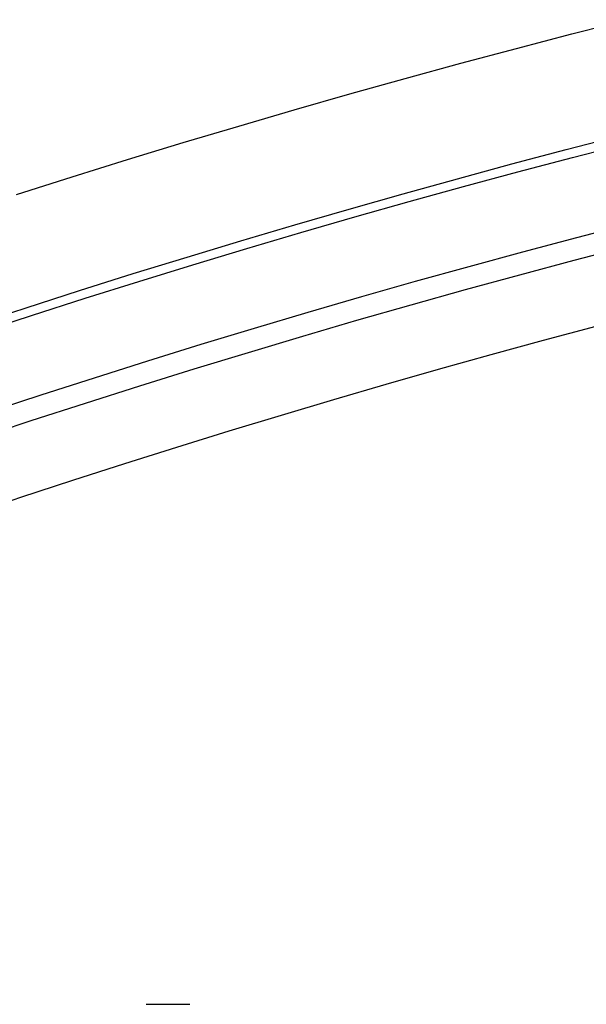
# Model space of a CAD drawing. Units: millimetres. Extents: x 0 to 841, y 0 to 594.
# Drawn here: x 62 to 67, y 137 to 145 of the extents above; entities that cross this region are included whole.
import ezdxf

# ---------------------------------------------------------------- set-up
doc = ezdxf.new("R2010")
doc.units = ezdxf.units.MM
doc.layers.add('SLD-0', color=179, linetype='Continuous')

msp = doc.modelspace()

# ---------------------------------------------------------------- linework, layer by layer
at = {"layer": 'SLD-0'}
for p, q in [((67.1206, 144.8808), (67.5983, 145.0025)), ((66.6428, 144.7561), (67.1206, 144.8808)), ((66.1651, 144.6283), (66.6428, 144.7561)), ((65.6873, 144.4976), (66.1651, 144.6283)), ((65.2096, 144.3638), (65.6873, 144.4976)), ((64.7319, 144.2271), (65.2096, 144.3638)), ((64.2541, 144.0873), (64.7319, 144.2271)), ((63.7764, 143.9446), (64.2541, 144.0873)), ((67.0715, 143.8851), (67.5404, 144.0064)), ((63.2986, 143.7988), (63.7764, 143.9446)), ((67.125, 143.8178), (67.5948, 143.9391)), ((66.6034, 143.7611), (67.0715, 143.8851)), ((62.8209, 143.65), (63.2986, 143.7988)), ((66.1359, 143.6344), (66.6034, 143.7611)), ((66.656, 143.6939), (67.125, 143.8178)), ((66.1879, 143.5672), (66.656, 143.6939)), ((62.3431, 143.4982), (62.8209, 143.65)), ((65.6693, 143.505), (66.1359, 143.6344)), ((65.2034, 143.373), (65.6693, 143.505)), ((65.7205, 143.4378), (66.1879, 143.5672)), ((65.254, 143.3057), (65.7205, 143.4378)), ((64.7382, 143.2382), (65.2034, 143.373)), ((64.2739, 143.1008), (64.7382, 143.2382)), ((64.7882, 143.1709), (65.254, 143.3057)), ((67.1621, 143.1298), (67.626, 143.2504)), ((64.3233, 143.0335), (64.7882, 143.1709)), ((63.8104, 142.9608), (64.2739, 143.1008)), ((66.6988, 143.0065), (67.1621, 143.1298)), ((63.8592, 142.8935), (64.3233, 143.0335)), ((66.2361, 142.8805), (66.6988, 143.0065)), ((67.1388, 142.9332), (67.6054, 143.055)), ((63.3476, 142.8181), (63.8104, 142.9608)), ((66.672, 142.8085), (67.1388, 142.9332)), ((62.8857, 142.6728), (63.3476, 142.8181)), ((63.3958, 142.7508), (63.8592, 142.8935)), ((65.774, 142.7517), (66.2361, 142.8805)), ((62.9333, 142.6055), (63.3958, 142.7508)), ((65.3125, 142.6203), (65.774, 142.7517)), ((66.2053, 142.6809), (66.672, 142.8085)), ((62.4246, 142.525), (62.8857, 142.6728)), ((65.7385, 142.5503), (66.2053, 142.6809)), ((62.4715, 142.4576), (62.9333, 142.6055)), ((64.8516, 142.4861), (65.3125, 142.6203)), ((61.9643, 142.3746), (62.4246, 142.525)), ((64.3913, 142.3493), (64.8516, 142.4861)), ((65.2716, 142.4167), (65.7385, 142.5503)), ((62.0105, 142.3071), (62.4715, 142.4576)), ((64.8047, 142.2802), (65.2716, 142.4167)), ((63.9316, 142.2098), (64.3913, 142.3493)), ((67.327, 142.3621), (66.8744, 142.2414)), ((64.3377, 142.1408), (64.8047, 142.2802)), ((66.8744, 142.2414), (66.4222, 142.118)), ((63.4725, 142.0677), (63.9316, 142.2098)), ((63.8707, 141.9984), (64.3377, 142.1408)), ((63.014, 141.9229), (63.4725, 142.0677)), ((66.4222, 142.118), (65.9705, 141.992)), ((63.4036, 141.853), (63.8707, 141.9984)), ((65.9705, 141.992), (65.5192, 141.8633)), ((62.5561, 141.7755), (63.014, 141.9229)), ((62.9365, 141.7047), (63.4036, 141.853)), ((65.5192, 141.8633), (65.0684, 141.7321)), ((62.0987, 141.6255), (62.5561, 141.7755)), ((65.0684, 141.7321), (64.6181, 141.5982)), ((62.4693, 141.5534), (62.9365, 141.7047)), ((62.0021, 141.3992), (62.4693, 141.5534)), ((64.6181, 141.5982), (64.1684, 141.4617)), ((64.1684, 141.4617), (63.7195, 141.3228)), ((63.7195, 141.3228), (63.2715, 141.1814)), ((63.2715, 141.1814), (62.8242, 141.0375)), ((62.8242, 141.0375), (62.3778, 140.8912)), ((62.3778, 140.8912), (61.9322, 140.7425)), ((63.458, 136.532), (63.833, 136.532))]:
    msp.add_line(p, q, dxfattribs=at)

doc.saveas('drawing.dxf')
